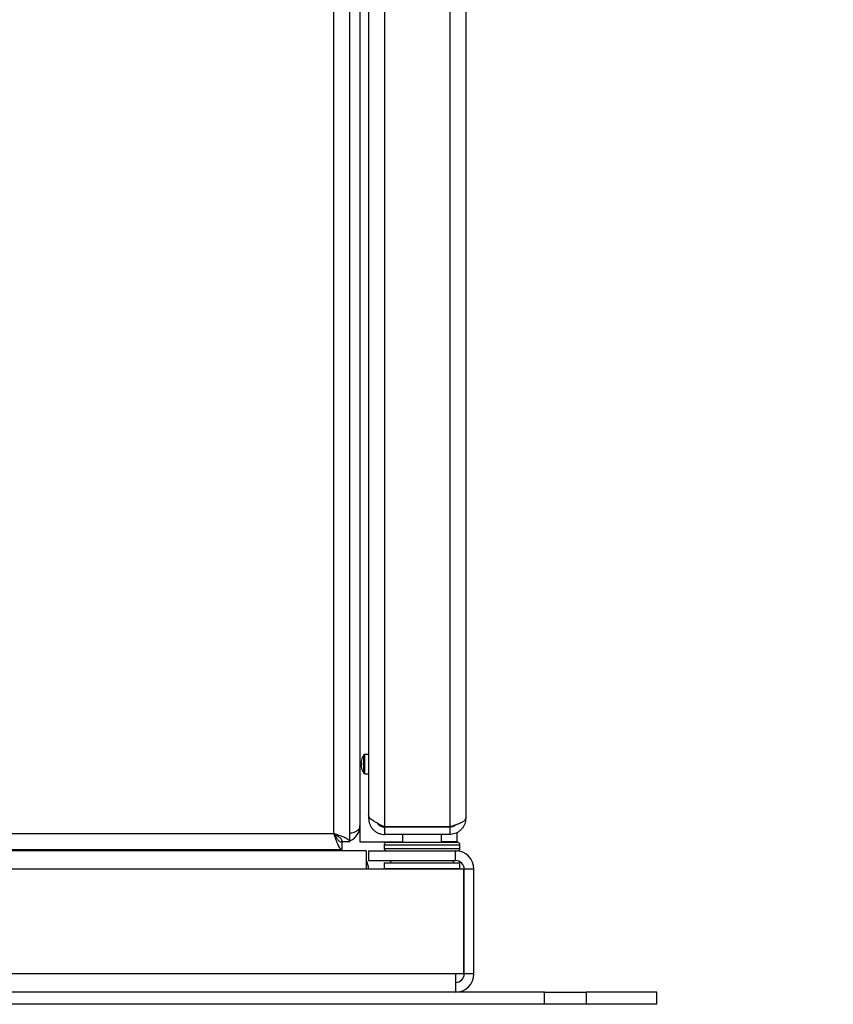
# Model space of a CAD drawing. Extents: x 5 to 292, y 5 to 205.
# Drawn here: x 159 to 166, y 150 to 158 of the extents above; entities that cross this region are included whole.
import ezdxf

# ---------------------------------------------------------------- set-up
doc = ezdxf.new("R2010")
doc.units = 0
doc.layers.get('0').update_dxf_attribs({"linetype": 'CONTINUOUS'})
doc.layers.add('FORMAT', color=7, linetype='CONTINUOUS')
doc.styles.add('SLDTEXTSTYLE0', font='TXT', dxfattribs={"width": 0.75})
doc.dimstyles.new('SLDDIMSTYLE3', dxfattribs={"dimtxt": 3.5, "dimasz": 3, "dimexe": 0, "dimexo": 0.0625, "dimgap": 0.875, "dimtad": 1, "dimdec": 1, "dimlfac": 25, "dimrnd": 1e-09, "dimzin": 12, "dimtxsty": 'SLDTEXTSTYLE0', "dimsah": 1, "dimcen": 0.09, "dimazin": 3, "dimtfac": 1, "dimtdec": 1, "dimtofl": 0, "dimtmove": 0, "dimatfit": 3, "dimtolj": 1, "dimtzin": 12})

# ---------------------------------------------------------------- blocks, each defined once
blk = doc.blocks.new('_D_2')
at = {"layer": 'FORMAT'}
for p, q in [((164.5193, 180.3524), (176.6493, 180.3524)), ((175.6493, 144.5128), (175.6493, 180.3524)), ((164.6077, 144.5128), (176.6493, 144.5128))]:
    blk.add_line(p, q, dxfattribs=at)
for points in [[(175.6493, 180.3524), (175.1993, 177.3524), (176.0993, 177.3524)], [(175.6493, 144.5128), (176.0993, 147.5128), (175.1993, 147.5128)]]:
    blk.add_solid(points, dxfattribs=at)
at = {"layer": 'FORMAT', "insert": (171.1375, 158.5534), "char_height": 3.5, "attachment_point": 1, "rotation": 90, "style": 'SLDTEXTSTYLE0'}
blk.add_mtext('896', dxfattribs=at)

msp = doc.modelspace()

# ---------------------------------------------------------------- linework, layer by layer
at = {"color": 7, "linetype": 'CONTINUOUS'}
for p, q in [((162.0303, 151.1504), (162.0303, 179.0247)), ((161.8983, 151.2196), (161.8983, 178.9556)), ((162.3179, 178.8897), (162.3179, 151.2754)), ((162.8539, 178.8897), (162.8539, 151.2754)), ((162.1859, 178.7923), (162.1859, 151.3728)), ((162.9859, 178.8206), (162.9859, 151.3446)), ((162.1143, 163.0826), (162.1143, 151.2826)), ((162.1859, 151.8726), (162.1547, 151.8726)), ((162.1226, 151.8021), (162.1226, 151.8021)), ((162.1226, 151.783), (162.1267, 151.7835)), ((162.1267, 151.7834), (162.1226, 151.783)), ((162.1547, 151.7126), (162.1859, 151.7126)), ((162.1859, 151.3728), (162.1859, 151.3446)), ((162.1859, 151.3446), (162.1994, 151.3446)), ((162.1143, 151.2826), (162.1143, 151.1504)), ((162.8539, 151.2754), (162.3179, 151.2754)), ((162.3179, 151.2726), (162.3179, 151.2126)), ((162.8539, 151.2726), (162.3179, 151.2726)), ((162.3459, 151.2754), (162.3459, 151.2726)), ((162.8539, 151.2726), (162.8539, 151.2126)), ((140.6023, 151.2196), (161.8983, 151.2196)), ((162.8539, 151.2126), (162.3179, 151.2126)), ((162.4659, 151.2126), (162.4659, 151.1476)), ((162.7859, 151.1476), (162.7859, 151.2126)), ((162.9143, 151.2275), (162.9143, 151.1504)), ((140.5332, 151.0876), (161.9675, 151.0876)), ((160.5183, 151.0876), (160.5183, 151.0776)), ((160.9503, 151.0776), (160.9503, 151.0876)), ((161.3357, 151.0876), (161.3257, 151.0776)), ((161.759, 151.0776), (161.749, 151.0876)), ((161.8619, 151.0776), (161.8619, 151.0876)), ((161.9598, 151.1504), (161.9703, 151.1504)), ((161.9675, 151.0876), (161.9675, 151.1476)), ((162.0303, 151.1504), (161.9703, 151.1504)), ((162.1143, 151.1504), (162.4659, 151.1504)), ((162.3139, 151.1276), (162.3139, 151.0976)), ((162.3339, 151.1476), (162.8145, 151.1476)), ((162.9143, 151.1504), (162.7859, 151.1504)), ((162.8145, 151.1476), (162.9179, 151.1476)), ((162.9379, 151.0976), (162.9379, 151.1276)), ((162.1659, 151.0776), (141.3587, 151.0776)), ((162.1659, 151.0776), (162.1659, 150.9256)), ((162.1859, 151.0776), (162.1859, 150.9976)), ((162.1859, 151.0776), (162.9023, 151.0776)), ((162.9023, 151.0776), (162.9179, 151.0776)), ((162.9023, 150.9976), (162.9023, 151.0776)), ((162.1659, 150.9256), (141.3587, 150.9256)), ((162.9703, 150.9256), (162.1659, 150.9256)), ((162.1859, 150.9976), (162.9023, 150.9976)), ((162.3139, 150.9776), (162.3139, 150.9317)), ((162.3139, 150.9776), (162.8274, 150.9776)), ((162.3659, 150.9976), (162.3659, 150.9776)), ((162.8274, 150.9776), (162.9379, 150.9776)), ((162.8859, 150.9776), (162.8859, 150.9976)), ((162.9379, 150.9317), (162.9379, 150.9776)), ((162.9703, 150.0648), (162.9703, 150.9256)), ((163.0543, 150.9256), (162.9743, 150.9256)), ((162.9743, 150.0648), (162.9743, 150.9256)), ((163.0543, 150.0648), (163.0543, 150.9256)), ((162.9023, 150.0648), (140.6223, 150.0648)), ((162.9023, 150.0648), (162.9023, 149.9128)), ((162.9703, 150.0648), (162.9023, 150.0648)), ((163.0543, 150.0648), (162.9743, 150.0648)), ((163.6357, 149.9128), (139.889, 149.9128)), ((163.6357, 149.8128), (163.6357, 149.9128)), ((163.6357, 149.9128), (163.9793, 149.9128)), ((163.9793, 149.9128), (163.9793, 149.8128)), ((164.5623, 149.9128), (163.9793, 149.9128)), ((164.5623, 149.8128), (164.5623, 149.9128)), ((163.6357, 149.8128), (139.889, 149.8128)), ((163.9793, 149.8128), (163.6357, 149.8128)), ((164.5623, 149.8128), (163.9793, 149.8128))]:
    msp.add_line(p, q, dxfattribs=at)
at = {"color": 8, "linetype": 'CONTINUOUS'}
for p, q in [((162.147, 151.7165), (162.147, 151.8687)), ((162.1547, 151.7126), (162.1547, 151.8726)), ((162.3139, 151.1276), (162.8274, 151.1276)), ((162.3139, 151.0976), (162.8274, 151.0976)), ((162.8274, 151.1276), (162.9379, 151.1276)), ((162.8274, 151.0976), (162.9379, 151.0976)), ((162.3139, 150.9317), (162.8274, 150.9317)), ((162.8274, 150.9317), (162.9379, 150.9317))]:
    msp.add_line(p, q, dxfattribs=at)
at = {"color": 7, "linetype": 'CONTINUOUS', "flags": 128}
for points in [[(162.1267, 151.7593), (162.1265, 151.7592), (162.1264, 151.7592), (162.1264, 151.7591), (162.1264, 151.7591), (162.1264, 151.7591), (162.1264, 151.7592), (162.1265, 151.7592), (162.1267, 151.7593)], [(162.3139, 150.9317), (162.3142, 150.9269), (162.3144, 150.9256)], [(162.9374, 150.9256), (162.9376, 150.9269), (162.9379, 150.9317)]]:
    msp.add_lwpolyline(points, dxfattribs=at)
at = {"color": 7, "linetype": 'CONTINUOUS'}
for centre, radius, start, end in [((162.2508, 151.7926), 0.1286, 165.00909, 175.75175), ((162.2508, 151.7926), 0.1285, 165.00821, 175.75179), ((162.2499, 151.7926), 0.128, 143.51626, 164.85223), ((162.129, 151.8295), 0.00434, 232.48682, 237.10765), ((162.1547, 151.863), 0.0096, 90, 143.51626), ((162.172, 152.2384), 0.4391, 263.54366, 264.07152), ((162.172, 151.3467), 0.4391, 95.92848, 96.45634), ((162.0841, 152.2183), 0.437, 275.05864, 275.58823), ((162.2508, 151.7925), 0.1285, 184.24821, 194.99179), ((162.272, 151.7926), 0.1456, 176.40927, 179.86385), ((162.2721, 151.7925), 0.1457, 176.4098, 183.5902), ((162.2499, 151.7926), 0.128, 195.14777, 216.48374), ((162.1547, 151.7222), 0.0096, 216.48374, 270), ((162.3339, 151.1276), 0.02, 90, 180), ((162.3339, 151.0976), 0.02, 180, 270), ((162.9179, 151.1276), 0.02, 0, 90), ((162.9179, 151.0976), 0.02, 270, 0), ((162.0339, 150.9256), 0.152, 360, 29.72433), ((162.9023, 150.9256), 0.152, 0, 90), ((162.9023, 150.9256), 0.072, 0, 90), ((162.9023, 150.0648), 0.152, 270, 0), ((162.9023, 150.0648), 0.072, 270, 0)]:
    msp.add_arc(centre, radius, start, end, dxfattribs=at)
for points, knots in [([(162.3179, 151.2754), (162.3097, 151.2792), (162.2933, 151.287), (162.2695, 151.2985), (162.2475, 151.3101), (162.2278, 151.3217), (162.2113, 151.3332), (162.1985, 151.3448), (162.1899, 151.3564), (162.1863, 151.3657), (162.186, 151.3712), (162.1859, 151.3728)], [0, 0, 0, 0, 0.118676, 0.2373519, 0.3560877, 0.4748235, 0.5935596, 0.7122957, 0.8310319, 0.949768, 1, 1, 1, 1]), ([(162.1859, 151.3446), (162.1864, 151.3365), (162.1872, 151.3201), (162.1942, 151.2964), (162.2053, 151.2742), (162.2203, 151.2546), (162.2387, 151.238), (162.2597, 151.2252), (162.283, 151.2165), (162.3027, 151.2129), (162.3145, 151.2126), (162.3179, 151.2126)], [0, 0, 0, 0, 0.116982, 0.237353, 0.354392, 0.474825, 0.591864, 0.712298, 0.829337, 0.949771, 1, 1, 1, 1]), ([(162.9859, 151.3446), (162.9855, 151.3369), (162.9847, 151.3212), (162.9783, 151.2986), (162.9682, 151.2772), (162.9546, 151.2581), (162.9376, 151.2416), (162.9182, 151.2284), (162.8965, 151.2189), (162.8749, 151.2135), (162.8604, 151.2128), (162.8539, 151.2126)], [0, 0, 0, 0, 0.1115992, 0.2264331, 0.3380569, 0.4529176, 0.5645416, 0.6794024, 0.7910263, 0.905887, 1, 1, 1, 1]), ([(162.1143, 151.2826), (162.1137, 151.2772), (162.1124, 151.2674), (162.1046, 151.2556), (162.0967, 151.2472), (162.0903, 151.2417), (162.0818, 151.2356), (162.0687, 151.2295), (162.0509, 151.2243), (162.0365, 151.2217), (162.0303, 151.2206)], [0, 0, 0, 0, 0.201636, 0.368719, 0.460953, 0.53782, 0.599356, 0.726003, 0.883308, 1, 1, 1, 1]), ([(162.0303, 151.16), (162.0346, 151.1617), (162.0456, 151.166), (162.0612, 151.1761), (162.0768, 151.1896), (162.0899, 151.2052), (162.1005, 151.2226), (162.1083, 151.2415), (162.1134, 151.2617), (162.114, 151.2756), (162.1143, 151.2826)], [0, 0, 0, 0, 0.082346, 0.208566, 0.33289, 0.460531, 0.591258, 0.724727, 0.860995, 1, 1, 1, 1]), ([(162.2586, 151.3044), (162.2595, 151.3029), (162.2632, 151.2968), (162.2725, 151.2881), (162.286, 151.2794), (162.3014, 151.2737), (162.3124, 151.2729), (162.3179, 151.2726)], [0, 0, 0, 0, 0.075933, 0.30467, 0.533408, 0.762146, 1, 1, 1, 1]), ([(162.9013, 151.2916), (162.8955, 151.2867), (162.8818, 151.2753), (162.864, 151.2736), (162.8539, 151.2726)], [0, 0, 0, 0, 0.4314242, 1, 1, 1, 1]), ([(162.0303, 151.1504), (162.0299, 151.153), (162.0291, 151.1582), (162.0227, 151.166), (162.0126, 151.1739), (161.999, 151.1816), (161.982, 151.1895), (161.9626, 151.1973), (161.9409, 151.2052), (161.9193, 151.2126), (161.9048, 151.2174), (161.8983, 151.2196)], [0, 0, 0, 0, 0.111599, 0.226433, 0.338057, 0.452918, 0.564542, 0.679402, 0.791026, 0.905887, 1, 1, 1, 1]), ([(161.9703, 151.1504), (161.9694, 151.1557), (161.9674, 151.1669), (161.9518, 151.1839), (161.9278, 151.2016), (161.9083, 151.2135), (161.8983, 151.2196)], [0, 0, 0, 0, 0.232088, 0.484091, 0.736142, 1, 1, 1, 1])]:
    msp.add_open_spline(points, degree=3, knots=knots, dxfattribs=at)
for points in [[(162.8539, 151.2754), (162.8626, 151.2783), (162.8798, 151.284), (162.9048, 151.2927), (162.9277, 151.3013), (162.9479, 151.31), (162.9644, 151.3186), (162.9766, 151.3273), (162.9844, 151.3359), (162.9854, 151.3417), (162.9859, 151.3446)], [(161.8983, 151.2196), (161.9012, 151.2109), (161.907, 151.1936), (161.9156, 151.1687), (161.9243, 151.1458), (161.9329, 151.1256), (161.9416, 151.1091), (161.9502, 151.0969), (161.9588, 151.089), (161.9646, 151.0881), (161.9675, 151.0876)], [(161.8983, 151.2196), (161.9041, 151.2101), (161.9156, 151.1913), (161.9329, 151.1675), (161.9502, 151.1508), (161.9617, 151.1486), (161.9675, 151.1476)]]:
    msp.add_open_spline(points, degree=3, dxfattribs=at)

# ---------------------------------------------------------------- dimensions: what is measured, and where the dimension line sits
at = {"layer": 'FORMAT'}
dim = msp.add_linear_dim(base=(175.6493, 180.3524), p1=(164.1077, 144.5128), p2=(164.0193, 180.3524), angle=90, dimstyle='SLDDIMSTYLE3', dxfattribs=at)
dim.commit()
dim.dimension.update_dxf_attribs({"geometry": '_D_2', "text_midpoint": (175.6493, 162.4326), "dimtype": 160})

doc.saveas('drawing.dxf')
